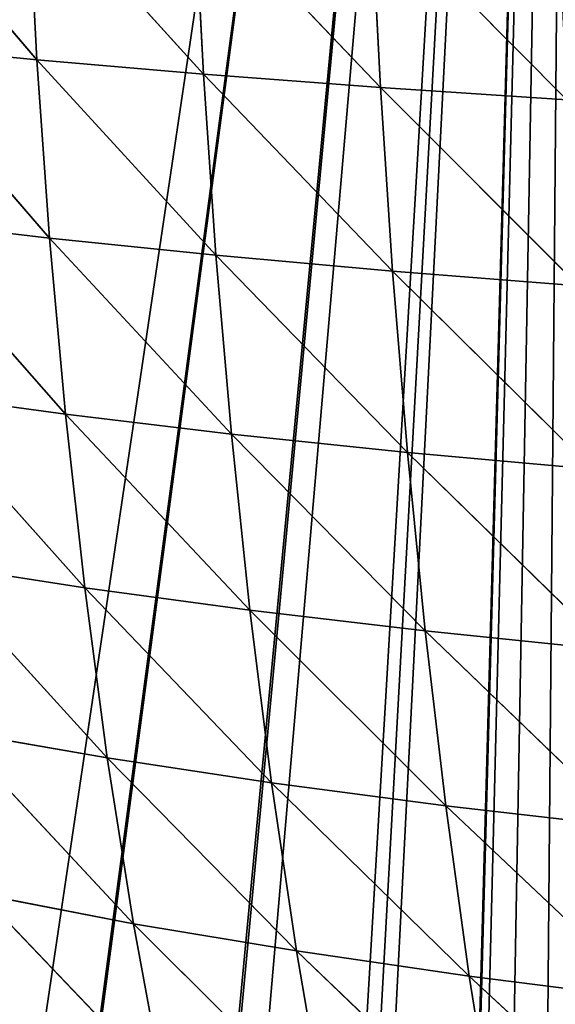
# Model space of a CAD drawing. Extents: x 0 to 857, y 0 to 2511.
# Drawn here: x 99 to 162, y 180 to 295 of the extents above; entities that cross this region are included whole.
import ezdxf

# ---------------------------------------------------------------- set-up
doc = ezdxf.new("R2010")
doc.units = 0
doc.header["$LTSCALE"] = 25.4
doc.layers.get('0').update_dxf_attribs({"color": 13, "linetype": 'CONTINUOUS'})

msp = doc.modelspace()

# ---------------------------------------------------------------- linework, layer by layer
at = {"color": 0}
for p, q in [((82.28, 312.96, 173.89), (101.5, 290.51, 187.64)), ((82.28, 312.96, 173.89), (101.5, 290.51, 187.64)), ((100.39, 311.54, 190.09), (101.5, 290.51, 187.64)), ((100.39, 311.54, 190.09), (120.99, 288.83, 202.64)), ((100.39, 311.54, 190.09), (101.5, 290.51, 187.64)), ((100.39, 311.54, 190.09), (120.99, 288.83, 202.64)), ((119.87, 310.19, 205.31), (120.99, 288.83, 202.64)), ((119.87, 310.19, 205.31), (141.7, 287.26, 216.61)), ((119.87, 310.19, 205.31), (120.99, 288.83, 202.64)), ((119.87, 310.19, 205.31), (141.7, 287.26, 216.61)), ((140.59, 308.92, 219.5), (163.5, 285.81, 229.51)), ((140.59, 308.92, 219.5), (141.7, 287.26, 216.61)), ((140.59, 308.92, 219.5), (141.7, 287.26, 216.61)), ((140.59, 308.92, 219.5), (163.5, 285.81, 229.51)), ((83.37, 292.29, 171.69), (102.99, 269.65, 184.21)), ((83.37, 292.29, 171.69), (101.5, 290.51, 187.64)), ((83.37, 292.29, 171.69), (101.5, 290.51, 187.64)), ((83.37, 292.29, 171.69), (102.99, 269.65, 184.21)), ((101.5, 290.51, 187.64), (102.99, 269.65, 184.21)), ((101.5, 290.51, 187.64), (122.45, 267.65, 198.95)), ((101.5, 290.51, 187.64), (120.99, 288.83, 202.64)), ((101.5, 290.51, 187.64), (120.99, 288.83, 202.64)), ((101.5, 290.51, 187.64), (102.99, 269.65, 184.21)), ((101.5, 290.51, 187.64), (122.45, 267.65, 198.95)), ((120.99, 288.83, 202.64), (122.45, 267.65, 198.95)), ((120.99, 288.83, 202.64), (143.12, 265.79, 212.67)), ((120.99, 288.83, 202.64), (141.7, 287.26, 216.61)), ((120.99, 288.83, 202.64), (141.7, 287.26, 216.61)), ((120.99, 288.83, 202.64), (122.45, 267.65, 198.95)), ((120.99, 288.83, 202.64), (143.12, 265.79, 212.67)), ((141.7, 287.26, 216.61), (164.86, 264.08, 225.34)), ((141.7, 287.26, 216.61), (163.5, 285.81, 229.51)), ((141.7, 287.26, 216.61), (143.12, 265.79, 212.67)), ((141.7, 287.26, 216.61), (163.5, 285.81, 229.51)), ((141.7, 287.26, 216.61), (143.12, 265.79, 212.67)), ((141.7, 287.26, 216.61), (164.86, 264.08, 225.34)), ((84.86, 271.78, 168.51), (104.85, 249.04, 179.76)), ((84.86, 271.78, 168.51), (102.99, 269.65, 184.21)), ((84.86, 271.78, 168.51), (104.85, 249.04, 179.76)), ((84.86, 271.78, 168.51), (102.99, 269.65, 184.21)), ((102.99, 269.65, 184.21), (104.85, 249.04, 179.76)), ((102.99, 269.65, 184.21), (124.26, 246.73, 194.23)), ((102.99, 269.65, 184.21), (122.45, 267.65, 198.95)), ((102.99, 269.65, 184.21), (104.85, 249.04, 179.76)), ((102.99, 269.65, 184.21), (124.26, 246.73, 194.23)), ((102.99, 269.65, 184.21), (122.45, 267.65, 198.95)), ((122.45, 267.65, 198.95), (124.26, 246.73, 194.23)), ((122.45, 267.65, 198.95), (144.86, 244.58, 207.69)), ((122.45, 267.65, 198.95), (143.12, 265.79, 212.67)), ((122.45, 267.65, 198.95), (124.26, 246.73, 194.23)), ((122.45, 267.65, 198.95), (144.86, 244.58, 207.69)), ((122.45, 267.65, 198.95), (143.12, 265.79, 212.67)), ((143.12, 265.79, 212.67), (144.86, 244.58, 207.69)), ((143.12, 265.79, 212.67), (166.51, 242.61, 220.12)), ((143.12, 265.79, 212.67), (164.86, 264.08, 225.34)), ((143.12, 265.79, 212.67), (164.86, 264.08, 225.34)), ((143.12, 265.79, 212.67), (144.86, 244.58, 207.69)), ((143.12, 265.79, 212.67), (166.51, 242.61, 220.12)), ((86.76, 251.51, 164.37), (107.1, 228.74, 174.31)), ((86.76, 251.51, 164.37), (104.85, 249.04, 179.76)), ((86.76, 251.51, 164.37), (104.85, 249.04, 179.76)), ((86.76, 251.51, 164.37), (107.1, 228.74, 174.31)), ((104.85, 249.04, 179.76), (126.43, 226.13, 188.47)), ((104.85, 249.04, 179.76), (124.26, 246.73, 194.23)), ((104.85, 249.04, 179.76), (107.1, 228.74, 174.31)), ((104.85, 249.04, 179.76), (107.1, 228.74, 174.31)), ((104.85, 249.04, 179.76), (126.43, 226.13, 188.47)), ((104.85, 249.04, 179.76), (124.26, 246.73, 194.23)), ((124.26, 246.73, 194.23), (126.43, 226.13, 188.47)), ((124.26, 246.73, 194.23), (146.93, 223.71, 201.66)), ((124.26, 246.73, 194.23), (144.86, 244.58, 207.69)), ((124.26, 246.73, 194.23), (126.43, 226.13, 188.47)), ((124.26, 246.73, 194.23), (146.93, 223.71, 201.66)), ((124.26, 246.73, 194.23), (144.86, 244.58, 207.69)), ((144.86, 244.58, 207.69), (146.93, 223.71, 201.66)), ((144.86, 244.58, 207.69), (168.46, 221.49, 213.82)), ((144.86, 244.58, 207.69), (166.51, 242.61, 220.12)), ((144.86, 244.58, 207.69), (166.51, 242.61, 220.12)), ((144.86, 244.58, 207.69), (146.93, 223.71, 201.66)), ((144.86, 244.58, 207.69), (168.46, 221.49, 213.82)), ((89.06, 231.55, 159.23), (109.74, 208.86, 167.85)), ((89.06, 231.55, 159.23), (107.1, 228.74, 174.31)), ((89.06, 231.55, 159.23), (109.74, 208.86, 167.85)), ((89.06, 231.55, 159.23), (107.1, 228.74, 174.31)), ((107.1, 228.74, 174.31), (109.74, 208.86, 167.85)), ((107.1, 228.74, 174.31), (128.96, 205.95, 181.69)), ((107.1, 228.74, 174.31), (126.43, 226.13, 188.47)), ((107.1, 228.74, 174.31), (126.43, 226.13, 188.47)), ((107.1, 228.74, 174.31), (109.74, 208.86, 167.85)), ((107.1, 228.74, 174.31), (128.96, 205.95, 181.69)), ((126.43, 226.13, 188.47), (128.96, 205.95, 181.69)), ((126.43, 226.13, 188.47), (149.33, 203.26, 194.57)), ((126.43, 226.13, 188.47), (146.93, 223.71, 201.66)), ((126.43, 226.13, 188.47), (128.96, 205.95, 181.69)), ((126.43, 226.13, 188.47), (149.33, 203.26, 194.57)), ((126.43, 226.13, 188.47), (146.93, 223.71, 201.66)), ((146.93, 223.71, 201.66), (149.33, 203.26, 194.57)), ((146.93, 223.71, 201.66), (170.72, 200.8, 206.44)), ((146.93, 223.71, 201.66), (168.46, 221.49, 213.82)), ((146.93, 223.71, 201.66), (149.33, 203.26, 194.57)), ((146.93, 223.71, 201.66), (170.72, 200.8, 206.44)), ((146.93, 223.71, 201.66), (168.46, 221.49, 213.82)), ((91.8, 211.98, 153.11), (112.79, 189.46, 160.37)), ((91.8, 211.98, 153.11), (109.74, 208.86, 167.85)), ((91.8, 211.98, 153.11), (109.74, 208.86, 167.85)), ((91.8, 211.98, 153.11), (112.79, 189.46, 160.37)), ((109.74, 208.86, 167.85), (112.79, 189.46, 160.37)), ((109.74, 208.86, 167.85), (131.87, 186.27, 173.87)), ((109.74, 208.86, 167.85), (128.96, 205.95, 181.69)), ((109.74, 208.86, 167.85), (112.79, 189.46, 160.37)), ((109.74, 208.86, 167.85), (131.87, 186.27, 173.87)), ((109.74, 208.86, 167.85), (128.96, 205.95, 181.69)), ((128.96, 205.95, 181.69), (131.87, 186.27, 173.87)), ((128.96, 205.95, 181.69), (152.08, 183.32, 186.42)), ((128.96, 205.95, 181.69), (149.33, 203.26, 194.57)), ((128.96, 205.95, 181.69), (131.87, 186.27, 173.87)), ((128.96, 205.95, 181.69), (152.08, 183.32, 186.42)), ((128.96, 205.95, 181.69), (149.33, 203.26, 194.57)), ((149.33, 203.26, 194.57), (152.08, 183.32, 186.42)), ((149.33, 203.26, 194.57), (173.3, 180.63, 197.99)), ((149.33, 203.26, 194.57), (170.72, 200.8, 206.44)), ((149.33, 203.26, 194.57), (152.08, 183.32, 186.42)), ((149.33, 203.26, 194.57), (173.3, 180.63, 197.99)), ((149.33, 203.26, 194.57), (170.72, 200.8, 206.44)), ((94.97, 192.91, 146), (116.26, 170.66, 151.91)), ((94.97, 192.91, 146), (112.79, 189.46, 160.37)), ((94.97, 192.91, 146), (112.79, 189.46, 160.37)), ((94.97, 192.91, 146), (116.26, 170.66, 151.91)), ((112.79, 189.46, 160.37), (116.26, 170.66, 151.91)), ((112.79, 189.46, 160.37), (135.16, 167.18, 165.03)), ((112.79, 189.46, 160.37), (131.87, 186.27, 173.87)), ((112.79, 189.46, 160.37), (131.87, 186.27, 173.87)), ((112.79, 189.46, 160.37), (116.26, 170.66, 151.91)), ((112.79, 189.46, 160.37), (135.16, 167.18, 165.03)), ((131.87, 186.27, 173.87), (135.16, 167.18, 165.03)), ((131.87, 186.27, 173.87), (155.18, 163.99, 177.24)), ((131.87, 186.27, 173.87), (152.08, 183.32, 186.42)), ((131.87, 186.27, 173.87), (152.08, 183.32, 186.42)), ((131.87, 186.27, 173.87), (135.16, 167.18, 165.03)), ((131.87, 186.27, 173.87), (155.18, 163.99, 177.24)), ((152.08, 183.32, 186.42), (155.18, 163.99, 177.24)), ((152.08, 183.32, 186.42), (176.19, 161.07, 188.48)), ((152.08, 183.32, 186.42), (173.3, 180.63, 197.99)), ((152.08, 183.32, 186.42), (155.18, 163.99, 177.24)), ((152.08, 183.32, 186.42), (176.19, 161.07, 188.48)), ((152.08, 183.32, 186.42), (173.3, 180.63, 197.99))]:
    msp.add_line(p, q, dxfattribs=at)

# ---------------------------------------------------------------- meshes
at = {"color": 155}
mesh = msp.add_polyface(dxfattribs=at)
corners = [(4.32, 327.23), (4.18, 311.31), (4.16, 321.59), (4.19, 304.25), (4.48, 295.4), (4.67, 338.93), (4.77, 286.91), (4.93, 343.15), (5.25, 279.48), (5.73, 356.26), (5.89, 269.59), (5.99, 359.07), (6.47, 263.56), (7.09, 370.85), (7.09, 257.17), (8.68, 247.64), (9.49, 390.79), (10.05, 239.39), (12, 406.82), (11.88, 231.73), (14.28, 221.66), (14.97, 422.74), (16.11, 215.81), (18.42, 438.65), (19.73, 204.2), (22.36, 454.57), (21.41, 199.89), (25.09, 190.43), (26.79, 470.49), (26.4, 187.08), (27.85, 183.97), (28.33, 475.84), (34.24, 170.34), (37.19, 502.32), (35.51, 168.06), (43.09, 154.34), (43.09, 518.04), (43.24, 154.07), (46, 525.47), (44.48, 152.14), (53.36, 138.32), (56.8, 550.08), (54.91, 136.22), (61.09, 127.85), (64.47, 565.99), (64.56, 123.15), (68.29, 573.62), (66.96, 120.3), (76.79, 108.63), (79.09, 593.4), (79.09, 106.22), (80.85, 104.39), (81.65, 597.83), (90.02, 94.79), (164.9, 598.85), (96.87, 88.47), (97.09, 88.47), (115.1, 72.8), (115.41, 72.55), (119.24, 69.42), (133.1, 59.44), (135.12, 57.98), (137.25, 56.63)]
mesh.append_faces([[corners[k] for k in face] for face in [(0, 1, 2)]], dxfattribs={"vtx0": -1, "color": 155})
mesh.append_faces([[corners[k] for k in face] for face in [(1, 0, 3), (3, 0, 4), (4, 5, 6), (6, 7, 8), (8, 9, 10), (10, 11, 12), (12, 13, 14), (14, 13, 15), (15, 16, 17), (17, 18, 19), (19, 18, 20), (20, 21, 22), (22, 23, 24), (24, 25, 26), (26, 25, 27), (27, 28, 29), (29, 28, 30), (30, 31, 32), (32, 33, 34), (34, 33, 35), (35, 36, 37), (37, 38, 39), (39, 38, 40), (40, 41, 42), (42, 41, 43), (43, 44, 45), (45, 46, 47), (47, 46, 48), (48, 49, 50), (50, 49, 51), (51, 52, 53), (53, 54, 55), (55, 54, 56), (56, 54, 57), (57, 54, 58), (58, 54, 59), (59, 54, 60), (60, 54, 61), (61, 54, 62)]], dxfattribs={"vtx0": -1, "vtx1": -1, "color": 155})
mesh = msp.add_polyface(dxfattribs=at)
corners = [(4.48, 295.4), (4.32, 327.23), (4.67, 338.93), (4.77, 286.91), (4.93, 343.15), (5.25, 279.48), (5.73, 356.26), (5.89, 269.59), (5.99, 359.07), (6.47, 263.56), (7.09, 370.85), (8.68, 247.64), (7.34, 373.55), (7.52, 374.98), (9.49, 390.79), (10.05, 239.39), (9.51, 390.9), (12, 406.82), (14.28, 221.66), (12.18, 407.97), (14.97, 422.74), (16.11, 215.81), (15.42, 425.08), (18.42, 438.65), (19.73, 204.2), (19.19, 442.11), (22.36, 454.57), (25.09, 190.43), (23.49, 459.03), (25.09, 464.58), (26.79, 470.49), (27.85, 183.97), (28.33, 475.84), (34.24, 170.34), (31.73, 486.41), (33.7, 492.53), (37.19, 502.32), (43.09, 154.34), (39.59, 509.08), (43.09, 518.04), (43.24, 154.07), (43.17, 518.24), (46, 525.47), (53.36, 138.32), (49.7, 534.16), (52.92, 541.7), (56.8, 550.08), (61.09, 127.85), (60.35, 557.76), (61.09, 559.24), (64.47, 565.99), (64.56, 123.15), (68.29, 573.62), (76.79, 108.63), (72.75, 581.91), (76.72, 589.29), (79.09, 593.4), (80.85, 104.39), (81.65, 597.83), (90.02, 94.79), (82.24, 598.85), (164.9, 598.85)]
mesh.append_faces([[corners[k] for k in face] for face in [(0, 1, 2), (3, 2, 4), (5, 4, 6), (7, 6, 8), (9, 8, 10), (11, 10, 12), (11, 12, 13), (11, 13, 14), (15, 14, 16), (15, 16, 17), (18, 17, 19), (18, 19, 20), (21, 20, 22), (21, 22, 23), (24, 23, 25), (24, 25, 26), (27, 26, 28), (27, 28, 29), (27, 29, 30), (31, 30, 32), (33, 32, 34), (33, 34, 35), (33, 35, 36), (37, 36, 38), (37, 38, 39), (40, 39, 41), (40, 41, 42), (43, 42, 44), (43, 44, 45), (43, 45, 46), (47, 46, 48), (47, 48, 49), (47, 49, 50), (51, 50, 52), (53, 52, 54), (53, 54, 55), (53, 55, 56), (57, 56, 58), (59, 58, 60), (59, 60, 61)]], dxfattribs={"vtx0": -1, "vtx2": -1, "color": 155})
mesh = msp.add_polyface(dxfattribs=at)
corners = [(137.25, 56.63), (164.9, 598.85), (149.72, 48.73), (149.9, 48.62), (151.1, 47.92), (154.97, 45.68), (160.11, 42.83), (164.12, 40.72), (165.31, 40.08), (167.83, 597.24), (169.1, 38.18), (169.43, 596.36), (170.58, 37.43), (184.38, 588.15), (175.91, 34.87), (181.29, 32.42), (186.74, 30.06), (195.17, 582.24), (187.1, 29.91), (192.23, 27.8), (197.78, 25.64), (198.21, 580.99), (200.08, 24.8), (200.94, 579.88), (203.38, 23.59), (217.49, 573.1), (205.1, 22.99), (209.03, 21.63), (214.72, 19.79), (220.45, 18.04), (234.04, 566.33), (223.1, 17.29), (226.22, 16.41), (232.03, 14.88), (237.88, 13.45), (235.76, 565.62), (245.66, 561.57), (241.1, 12.73), (243.75, 12.14), (249.66, 10.93), (250.59, 560.17), (255.59, 9.83)]
mesh.append_faces([[corners[k] for k in face] for face in [(0, 1, 2), (2, 1, 3), (3, 1, 4), (4, 1, 5), (5, 1, 6), (6, 1, 7), (7, 1, 8), (8, 9, 10), (10, 11, 12), (12, 13, 14), (14, 13, 15), (15, 13, 16), (16, 17, 18), (18, 17, 19), (19, 17, 20), (20, 21, 22), (22, 23, 24), (24, 25, 26), (26, 25, 27), (27, 25, 28), (28, 25, 29), (29, 30, 31), (31, 30, 32), (32, 30, 33), (33, 30, 34), (34, 36, 37), (37, 36, 38), (38, 36, 39), (39, 40, 41)]], dxfattribs={"vtx0": -1, "vtx1": -1, "color": 155})
mesh.append_faces([[corners[k] for k in face] for face in [(8, 1, 9), (10, 9, 11), (12, 11, 13), (16, 13, 17), (20, 17, 21), (22, 21, 23), (24, 23, 25), (29, 25, 30), (34, 30, 35), (34, 35, 36), (39, 36, 40)]], dxfattribs={"vtx0": -1, "vtx2": -1, "color": 155})
mesh = msp.add_polyface(dxfattribs=at)
corners = [(101.5, 290.51, 187.64), (82.28, 312.96, 173.89), (100.39, 311.54, 190.09)]
mesh.append_faces([[corners[k] for k in face] for face in [(0, 1, 2)]], dxfattribs={"color": 155})
mesh = msp.add_polyface(dxfattribs=at)
corners = [(101.5, 290.51, 187.64), (83.37, 292.29, 171.69), (82.28, 312.96, 173.89)]
mesh.append_faces([[corners[k] for k in face] for face in [(0, 1, 2)]], dxfattribs={"color": 155})
mesh = msp.add_polyface(dxfattribs=at)
corners = [(120.99, 288.83, 202.64), (100.39, 311.54, 190.09), (119.87, 310.19, 205.31)]
mesh.append_faces([[corners[k] for k in face] for face in [(0, 1, 2)]], dxfattribs={"color": 155})
mesh = msp.add_polyface(dxfattribs=at)
corners = [(120.99, 288.83, 202.64), (101.5, 290.51, 187.64), (100.39, 311.54, 190.09)]
mesh.append_faces([[corners[k] for k in face] for face in [(0, 1, 2)]], dxfattribs={"color": 155})
mesh = msp.add_polyface(dxfattribs=at)
corners = [(141.7, 287.26, 216.61), (119.87, 310.19, 205.31), (140.59, 308.92, 219.5)]
mesh.append_faces([[corners[k] for k in face] for face in [(0, 1, 2)]], dxfattribs={"color": 155})
mesh = msp.add_polyface(dxfattribs=at)
corners = [(141.7, 287.26, 216.61), (120.99, 288.83, 202.64), (119.87, 310.19, 205.31)]
mesh.append_faces([[corners[k] for k in face] for face in [(0, 1, 2)]], dxfattribs={"color": 155})
mesh = msp.add_polyface(dxfattribs=at)
corners = [(163.5, 285.81, 229.51), (140.59, 308.92, 219.5), (162.43, 307.74, 232.61)]
mesh.append_faces([[corners[k] for k in face] for face in [(0, 1, 2)]], dxfattribs={"color": 155})
mesh = msp.add_polyface(dxfattribs=at)
corners = [(163.5, 285.81, 229.51), (141.7, 287.26, 216.61), (140.59, 308.92, 219.5)]
mesh.append_faces([[corners[k] for k in face] for face in [(0, 1, 2)]], dxfattribs={"color": 155})
mesh = msp.add_polyface(dxfattribs=at)
corners = [(102.99, 269.65, 184.21), (83.37, 292.29, 171.69), (101.5, 290.51, 187.64)]
mesh.append_faces([[corners[k] for k in face] for face in [(0, 1, 2)]], dxfattribs={"color": 155})
mesh = msp.add_polyface(dxfattribs=at)
corners = [(102.99, 269.65, 184.21), (84.86, 271.78, 168.51), (83.37, 292.29, 171.69)]
mesh.append_faces([[corners[k] for k in face] for face in [(0, 1, 2)]], dxfattribs={"color": 155})
mesh = msp.add_polyface(dxfattribs=at)
corners = [(122.45, 267.65, 198.95), (101.5, 290.51, 187.64), (120.99, 288.83, 202.64)]
mesh.append_faces([[corners[k] for k in face] for face in [(0, 1, 2)]], dxfattribs={"color": 155})
mesh = msp.add_polyface(dxfattribs=at)
corners = [(122.45, 267.65, 198.95), (102.99, 269.65, 184.21), (101.5, 290.51, 187.64)]
mesh.append_faces([[corners[k] for k in face] for face in [(0, 1, 2)]], dxfattribs={"color": 155})
mesh = msp.add_polyface(dxfattribs=at)
corners = [(143.12, 265.79, 212.67), (120.99, 288.83, 202.64), (141.7, 287.26, 216.61)]
mesh.append_faces([[corners[k] for k in face] for face in [(0, 1, 2)]], dxfattribs={"color": 155})
mesh = msp.add_polyface(dxfattribs=at)
corners = [(143.12, 265.79, 212.67), (122.45, 267.65, 198.95), (120.99, 288.83, 202.64)]
mesh.append_faces([[corners[k] for k in face] for face in [(0, 1, 2)]], dxfattribs={"color": 155})
mesh = msp.add_polyface(dxfattribs=at)
corners = [(164.86, 264.08, 225.34), (141.7, 287.26, 216.61), (163.5, 285.81, 229.51)]
mesh.append_faces([[corners[k] for k in face] for face in [(0, 1, 2)]], dxfattribs={"color": 155})
mesh = msp.add_polyface(dxfattribs=at)
corners = [(164.86, 264.08, 225.34), (143.12, 265.79, 212.67), (141.7, 287.26, 216.61)]
mesh.append_faces([[corners[k] for k in face] for face in [(0, 1, 2)]], dxfattribs={"color": 155})
mesh = msp.add_polyface(dxfattribs=at)
corners = [(104.85, 249.04, 179.76), (84.86, 271.78, 168.51), (102.99, 269.65, 184.21)]
mesh.append_faces([[corners[k] for k in face] for face in [(0, 1, 2)]], dxfattribs={"color": 155})
mesh = msp.add_polyface(dxfattribs=at)
corners = [(104.85, 249.04, 179.76), (86.76, 251.51, 164.37), (84.86, 271.78, 168.51)]
mesh.append_faces([[corners[k] for k in face] for face in [(0, 1, 2)]], dxfattribs={"color": 155})
mesh = msp.add_polyface(dxfattribs=at)
corners = [(124.26, 246.73, 194.23), (102.99, 269.65, 184.21), (122.45, 267.65, 198.95)]
mesh.append_faces([[corners[k] for k in face] for face in [(0, 1, 2)]], dxfattribs={"color": 155})
mesh = msp.add_polyface(dxfattribs=at)
corners = [(124.26, 246.73, 194.23), (104.85, 249.04, 179.76), (102.99, 269.65, 184.21)]
mesh.append_faces([[corners[k] for k in face] for face in [(0, 1, 2)]], dxfattribs={"color": 155})
mesh = msp.add_polyface(dxfattribs=at)
corners = [(144.86, 244.58, 207.69), (122.45, 267.65, 198.95), (143.12, 265.79, 212.67)]
mesh.append_faces([[corners[k] for k in face] for face in [(0, 1, 2)]], dxfattribs={"color": 155})
mesh = msp.add_polyface(dxfattribs=at)
corners = [(144.86, 244.58, 207.69), (124.26, 246.73, 194.23), (122.45, 267.65, 198.95)]
mesh.append_faces([[corners[k] for k in face] for face in [(0, 1, 2)]], dxfattribs={"color": 155})
mesh = msp.add_polyface(dxfattribs=at)
corners = [(166.51, 242.61, 220.12), (143.12, 265.79, 212.67), (164.86, 264.08, 225.34)]
mesh.append_faces([[corners[k] for k in face] for face in [(0, 1, 2)]], dxfattribs={"color": 155})
mesh = msp.add_polyface(dxfattribs=at)
corners = [(166.51, 242.61, 220.12), (144.86, 244.58, 207.69), (143.12, 265.79, 212.67)]
mesh.append_faces([[corners[k] for k in face] for face in [(0, 1, 2)]], dxfattribs={"color": 155})
mesh = msp.add_polyface(dxfattribs=at)
corners = [(107.1, 228.74, 174.31), (86.76, 251.51, 164.37), (104.85, 249.04, 179.76)]
mesh.append_faces([[corners[k] for k in face] for face in [(0, 1, 2)]], dxfattribs={"color": 155})
mesh = msp.add_polyface(dxfattribs=at)
corners = [(107.1, 228.74, 174.31), (89.06, 231.55, 159.23), (86.76, 251.51, 164.37)]
mesh.append_faces([[corners[k] for k in face] for face in [(0, 1, 2)]], dxfattribs={"color": 155})
mesh = msp.add_polyface(dxfattribs=at)
corners = [(126.43, 226.13, 188.47), (104.85, 249.04, 179.76), (124.26, 246.73, 194.23)]
mesh.append_faces([[corners[k] for k in face] for face in [(0, 1, 2)]], dxfattribs={"color": 155})
mesh = msp.add_polyface(dxfattribs=at)
corners = [(126.43, 226.13, 188.47), (107.1, 228.74, 174.31), (104.85, 249.04, 179.76)]
mesh.append_faces([[corners[k] for k in face] for face in [(0, 1, 2)]], dxfattribs={"color": 155})
mesh = msp.add_polyface(dxfattribs=at)
corners = [(146.93, 223.71, 201.66), (124.26, 246.73, 194.23), (144.86, 244.58, 207.69)]
mesh.append_faces([[corners[k] for k in face] for face in [(0, 1, 2)]], dxfattribs={"color": 155})
mesh = msp.add_polyface(dxfattribs=at)
corners = [(146.93, 223.71, 201.66), (126.43, 226.13, 188.47), (124.26, 246.73, 194.23)]
mesh.append_faces([[corners[k] for k in face] for face in [(0, 1, 2)]], dxfattribs={"color": 155})
mesh = msp.add_polyface(dxfattribs=at)
corners = [(168.46, 221.49, 213.82), (144.86, 244.58, 207.69), (166.51, 242.61, 220.12)]
mesh.append_faces([[corners[k] for k in face] for face in [(0, 1, 2)]], dxfattribs={"color": 155})
mesh = msp.add_polyface(dxfattribs=at)
corners = [(168.46, 221.49, 213.82), (146.93, 223.71, 201.66), (144.86, 244.58, 207.69)]
mesh.append_faces([[corners[k] for k in face] for face in [(0, 1, 2)]], dxfattribs={"color": 155})
mesh = msp.add_polyface(dxfattribs=at)
corners = [(109.74, 208.86, 167.85), (89.06, 231.55, 159.23), (107.1, 228.74, 174.31)]
mesh.append_faces([[corners[k] for k in face] for face in [(0, 1, 2)]], dxfattribs={"color": 155})
mesh = msp.add_polyface(dxfattribs=at)
corners = [(109.74, 208.86, 167.85), (91.8, 211.98, 153.11), (89.06, 231.55, 159.23)]
mesh.append_faces([[corners[k] for k in face] for face in [(0, 1, 2)]], dxfattribs={"color": 155})
mesh = msp.add_polyface(dxfattribs=at)
corners = [(128.96, 205.95, 181.69), (107.1, 228.74, 174.31), (126.43, 226.13, 188.47)]
mesh.append_faces([[corners[k] for k in face] for face in [(0, 1, 2)]], dxfattribs={"color": 155})
mesh = msp.add_polyface(dxfattribs=at)
corners = [(128.96, 205.95, 181.69), (109.74, 208.86, 167.85), (107.1, 228.74, 174.31)]
mesh.append_faces([[corners[k] for k in face] for face in [(0, 1, 2)]], dxfattribs={"color": 155})
mesh = msp.add_polyface(dxfattribs=at)
corners = [(149.33, 203.26, 194.57), (126.43, 226.13, 188.47), (146.93, 223.71, 201.66)]
mesh.append_faces([[corners[k] for k in face] for face in [(0, 1, 2)]], dxfattribs={"color": 155})
mesh = msp.add_polyface(dxfattribs=at)
corners = [(149.33, 203.26, 194.57), (128.96, 205.95, 181.69), (126.43, 226.13, 188.47)]
mesh.append_faces([[corners[k] for k in face] for face in [(0, 1, 2)]], dxfattribs={"color": 155})
mesh = msp.add_polyface(dxfattribs=at)
corners = [(170.72, 200.8, 206.44), (146.93, 223.71, 201.66), (168.46, 221.49, 213.82)]
mesh.append_faces([[corners[k] for k in face] for face in [(0, 1, 2)]], dxfattribs={"color": 155})
mesh = msp.add_polyface(dxfattribs=at)
corners = [(170.72, 200.8, 206.44), (149.33, 203.26, 194.57), (146.93, 223.71, 201.66)]
mesh.append_faces([[corners[k] for k in face] for face in [(0, 1, 2)]], dxfattribs={"color": 155})
mesh = msp.add_polyface(dxfattribs=at)
corners = [(112.79, 189.46, 160.37), (91.8, 211.98, 153.11), (109.74, 208.86, 167.85)]
mesh.append_faces([[corners[k] for k in face] for face in [(0, 1, 2)]], dxfattribs={"color": 155})
mesh = msp.add_polyface(dxfattribs=at)
corners = [(112.79, 189.46, 160.37), (94.97, 192.91, 146), (91.8, 211.98, 153.11)]
mesh.append_faces([[corners[k] for k in face] for face in [(0, 1, 2)]], dxfattribs={"color": 155})
mesh = msp.add_polyface(dxfattribs=at)
corners = [(131.87, 186.27, 173.87), (109.74, 208.86, 167.85), (128.96, 205.95, 181.69)]
mesh.append_faces([[corners[k] for k in face] for face in [(0, 1, 2)]], dxfattribs={"color": 155})
mesh = msp.add_polyface(dxfattribs=at)
corners = [(131.87, 186.27, 173.87), (112.79, 189.46, 160.37), (109.74, 208.86, 167.85)]
mesh.append_faces([[corners[k] for k in face] for face in [(0, 1, 2)]], dxfattribs={"color": 155})
mesh = msp.add_polyface(dxfattribs=at)
corners = [(152.08, 183.32, 186.42), (128.96, 205.95, 181.69), (149.33, 203.26, 194.57)]
mesh.append_faces([[corners[k] for k in face] for face in [(0, 1, 2)]], dxfattribs={"color": 155})
mesh = msp.add_polyface(dxfattribs=at)
corners = [(152.08, 183.32, 186.42), (131.87, 186.27, 173.87), (128.96, 205.95, 181.69)]
mesh.append_faces([[corners[k] for k in face] for face in [(0, 1, 2)]], dxfattribs={"color": 155})
mesh = msp.add_polyface(dxfattribs=at)
corners = [(173.3, 180.63, 197.99), (149.33, 203.26, 194.57), (170.72, 200.8, 206.44)]
mesh.append_faces([[corners[k] for k in face] for face in [(0, 1, 2)]], dxfattribs={"color": 155})
mesh = msp.add_polyface(dxfattribs=at)
corners = [(173.3, 180.63, 197.99), (152.08, 183.32, 186.42), (149.33, 203.26, 194.57)]
mesh.append_faces([[corners[k] for k in face] for face in [(0, 1, 2)]], dxfattribs={"color": 155})
mesh = msp.add_polyface(dxfattribs=at)
corners = [(116.26, 170.66, 151.91), (94.97, 192.91, 146), (112.79, 189.46, 160.37)]
mesh.append_faces([[corners[k] for k in face] for face in [(0, 1, 2)]], dxfattribs={"color": 155})
mesh = msp.add_polyface(dxfattribs=at)
corners = [(116.26, 170.66, 151.91), (98.59, 174.41, 137.92), (94.97, 192.91, 146)]
mesh.append_faces([[corners[k] for k in face] for face in [(0, 1, 2)]], dxfattribs={"color": 155})
mesh = msp.add_polyface(dxfattribs=at)
corners = [(135.16, 167.18, 165.03), (112.79, 189.46, 160.37), (131.87, 186.27, 173.87)]
mesh.append_faces([[corners[k] for k in face] for face in [(0, 1, 2)]], dxfattribs={"color": 155})
mesh = msp.add_polyface(dxfattribs=at)
corners = [(135.16, 167.18, 165.03), (116.26, 170.66, 151.91), (112.79, 189.46, 160.37)]
mesh.append_faces([[corners[k] for k in face] for face in [(0, 1, 2)]], dxfattribs={"color": 155})
mesh = msp.add_polyface(dxfattribs=at)
corners = [(155.18, 163.99, 177.24), (131.87, 186.27, 173.87), (152.08, 183.32, 186.42)]
mesh.append_faces([[corners[k] for k in face] for face in [(0, 1, 2)]], dxfattribs={"color": 155})
mesh = msp.add_polyface(dxfattribs=at)
corners = [(155.18, 163.99, 177.24), (135.16, 167.18, 165.03), (131.87, 186.27, 173.87)]
mesh.append_faces([[corners[k] for k in face] for face in [(0, 1, 2)]], dxfattribs={"color": 155})
mesh = msp.add_polyface(dxfattribs=at)
corners = [(176.19, 161.07, 188.48), (152.08, 183.32, 186.42), (173.3, 180.63, 197.99)]
mesh.append_faces([[corners[k] for k in face] for face in [(0, 1, 2)]], dxfattribs={"color": 155})
mesh = msp.add_polyface(dxfattribs=at)
corners = [(176.19, 161.07, 188.48), (155.18, 163.99, 177.24), (152.08, 183.32, 186.42)]
mesh.append_faces([[corners[k] for k in face] for face in [(0, 1, 2)]], dxfattribs={"color": 155})

doc.saveas('drawing.dxf')
